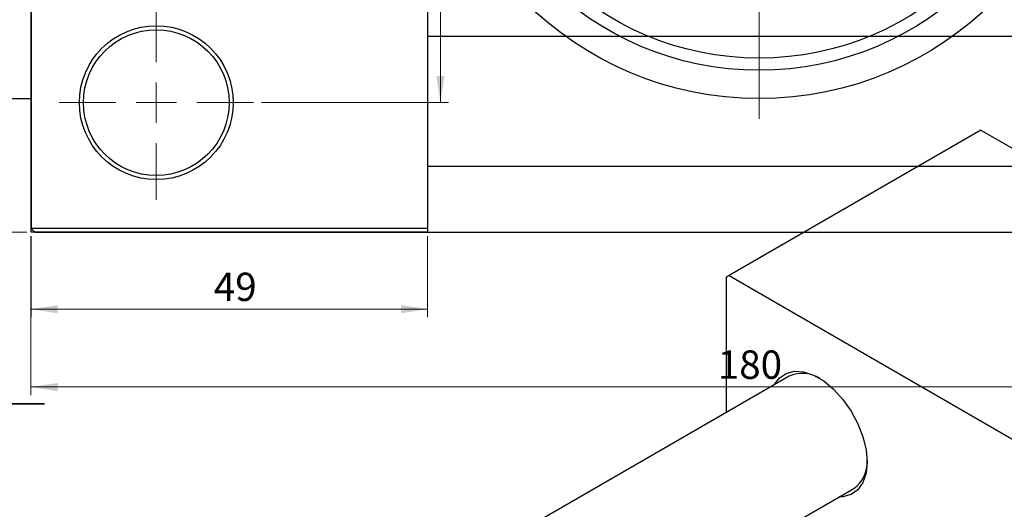
# Model space of a CAD drawing. Units: millimetres. Extents: x -141 to 459, y -110 to 295.
# Drawn here: x 22 to 144, y 135 to 196 of the extents above; entities that cross this region are included whole.
import ezdxf

# ---------------------------------------------------------------- set-up
doc = ezdxf.new("R2010")
doc.units = ezdxf.units.MM
doc.styles.add('SLDTEXTSTYLE0', font='TXT', dxfattribs={"width": 0.75})
doc.dimstyles.new('SLDDIMSTYLE0', dxfattribs={"dimtxt": 3.5, "dimasz": 3.302, "dimexe": 0, "dimexo": 0.0625, "dimgap": 0.875, "dimtad": 1, "dimdec": 0, "dimrnd": 1e-09, "dimzin": 12, "dimdsep": 46, "dimtxsty": 'SLDTEXTSTYLE0', "dimsah": 1, "dimcen": 0.09, "dimadec": 0, "dimazin": 3, "dimtfac": 1, "dimtdec": 0, "dimtofl": 0, "dimtmove": 0, "dimatfit": 3, "dimfxl": 1, "dimfrac": 2, "dimtolj": 1, "dimtzin": 12, "dimarcsym": 0})
doc.dimstyles.new('SLDDIMSTYLE2', dxfattribs={"dimtxt": 3.5, "dimasz": 3.302, "dimexe": 0, "dimexo": 0.0625, "dimgap": 0.875, "dimtad": 1, "dimdec": 0, "dimrnd": 1e-09, "dimzin": 12, "dimdsep": 46, "dimtxsty": 'SLDTEXTSTYLE0', "dimsah": 1, "dimcen": 0.09, "dimadec": 0, "dimazin": 3, "dimtfac": 1, "dimtofl": 0, "dimtmove": 0, "dimatfit": 3, "dimfxl": 1, "dimfrac": 2, "dimtolj": 1, "dimtzin": 12, "dimarcsym": 0})

# ---------------------------------------------------------------- blocks, each defined once
blk = doc.blocks.new('_D')
at = {"color": 7, "linetype": 'Continuous', "lineweight": 0}
for p, q in [((23.34, 169.18), (23.34, 159.18)), ((72.34, 169.18), (72.34, 159.18)), ((23.34, 160.18), (72.34, 160.18))]:
    blk.add_line(p, q, dxfattribs=at)
at = {"color": 7, "linetype": 'Continuous', "lineweight": 18}
for points in [[(23.34, 160.18), (26.64, 159.67), (26.64, 160.68)], [(72.34, 160.18), (69.04, 160.68), (69.04, 159.67)]]:
    blk.add_solid(points, dxfattribs=at)
at = {"color": 7, "linetype": 'Continuous', "lineweight": 18, "insert": (45.92, 164.69), "char_height": 3.5, "attachment_point": 1, "style": 'SLDTEXTSTYLE0'}
blk.add_mtext('49', dxfattribs=at)
blk = doc.blocks.new('_D_4')
at = {"color": 7, "linetype": 'Continuous', "lineweight": 0}
for p, q in [((22.81, 284.68), (2.53, 284.68)), ((3.53, 169.68), (3.53, 284.68)), ((22.81, 169.68), (2.53, 169.68))]:
    blk.add_line(p, q, dxfattribs=at)
at = {"color": 7, "linetype": 'Continuous', "lineweight": 18}
for points in [[(3.53, 284.68), (3.03, 281.37), (4.04, 281.37)], [(3.53, 169.68), (4.04, 172.98), (3.03, 172.98)]]:
    blk.add_solid(points, dxfattribs=at)
at = {"color": 7, "linetype": 'Continuous', "lineweight": 18, "insert": (-0.98, 224.75), "char_height": 3.5, "attachment_point": 1, "rotation": 90, "style": 'SLDTEXTSTYLE0'}
blk.add_mtext('115', dxfattribs=at)
blk = doc.blocks.new('_D_5')
at = {"color": 7, "linetype": 'Continuous', "lineweight": 0}
for p, q in [((23.31, 169.18), (23.31, 149.57)), ((203.31, 169.18), (203.31, 149.57)), ((23.31, 150.57), (203.31, 150.57))]:
    blk.add_line(p, q, dxfattribs=at)
at = {"color": 7, "linetype": 'Continuous', "lineweight": 18}
for points in [[(23.31, 150.57), (26.61, 150.06), (26.61, 151.07)], [(203.31, 150.57), (200.01, 151.07), (200.01, 150.06)]]:
    blk.add_solid(points, dxfattribs=at)
at = {"color": 7, "linetype": 'Continuous', "lineweight": 18, "insert": (108.21, 155.08), "char_height": 3.5, "attachment_point": 1, "style": 'SLDTEXTSTYLE0'}
blk.add_mtext('180', dxfattribs=at)
blk = doc.blocks.new('_D_6')
at = {"color": 7, "linetype": 'Continuous', "lineweight": 0}
for p, q in [((51.81, 268.68), (74.93, 268.68)), ((73.93, 268.68), (73.93, 185.68)), ((51.81, 185.68), (74.93, 185.68))]:
    blk.add_line(p, q, dxfattribs=at)
at = {"color": 7, "linetype": 'Continuous', "lineweight": 18}
for points in [[(73.93, 268.68), (73.42, 265.37), (74.44, 265.37)], [(73.93, 185.68), (74.44, 188.98), (73.42, 188.98)]]:
    blk.add_solid(points, dxfattribs=at)
at = {"color": 7, "linetype": 'Continuous', "lineweight": 18, "insert": (69.42, 226.14), "char_height": 3.5, "attachment_point": 1, "rotation": 90, "style": 'SLDTEXTSTYLE0'}
blk.add_mtext('83', dxfattribs=at)
blk = doc.blocks.new('SW_CENTERMARKSYMBOL_3')
at = {"color": 0, "linetype": 'Continuous', "lineweight": 18}
for p, q in [((0, 5), (0, 12)), ((0, 0), (0, 2.5)), ((-5, 0), (-12, 0)), ((0, 0), (-2.5, 0)), ((0, 0), (0, -2.5)), ((0, 0), (2.5, 0)), ((5, 0), (12, 0)), ((0, -5), (0, -12))]:
    blk.add_line(p, q, dxfattribs=at)
blk = doc.blocks.new('SW_CENTERMARKSYMBOL_4')
at = {"color": 0, "linetype": 'Continuous', "lineweight": 18}
for p, q in [((0, 5), (0, 43.5)), ((0, 0), (0, 2.5)), ((-5, 0), (-43.5, 0)), ((0, 0), (-2.5, 0)), ((0, 0), (0, -2.5)), ((0, 0), (2.5, 0)), ((5, 0), (43.5, 0)), ((0, -5), (0, -43.5))]:
    blk.add_line(p, q, dxfattribs=at)

msp = doc.modelspace()

# ---------------------------------------------------------------- linework, layer by layer
at = {"color": 7, "linetype": 'Continuous', "lineweight": 25}
for p, q in [((23.31, 284.18), (23.31, 170.18)), ((23.34, 284.18), (23.34, 170.18)), ((72.34, 284.18), (72.34, 170.18)), ((318.34, 193.83), (72.34, 193.83)), ((3.34, 186.18), (23.34, 186.18)), ((140.71, 182.3), (109.6, 164.34)), ((140.71, 182.3), (221.32, 135.77)), ((72.34, 177.83), (318.34, 177.83)), ((23.31, 170.18), (23.81, 169.68)), ((23.34, 170.18), (72.34, 170.18)), ((23.34, 169.68), (23.34, 170.18)), ((72.34, 169.68), (23.34, 169.68)), ((23.81, 169.68), (202.81, 169.68)), ((72.34, 170.18), (72.34, 169.68)), ((109.6, 164.34), (109.25, 164.14)), ((109.6, 164.34), (190.21, 117.82)), ((109.25, 164.14), (109.25, 147.41)), ((117.02, 151.9), (-49.86, 55.58)), ((-33.85, 46.35), (125.02, 138.04))]:
    msp.add_line(p, q, dxfattribs=at)
at = {"color": 7, "linetype": 'Continuous', "lineweight": 35}
msp.add_line((15, 148.5), (25, 148.5), dxfattribs=at)
at = {"color": 7, "linetype": 'Continuous', "lineweight": 25, "flags": 128}
msp.add_lwpolyline([(115.23, 150.87), (115.81, 151.65), (116.65, 152.25), (117.66, 152.51), (118.81, 152.44), (120.04, 152.03), (121.3, 151.31), (122.53, 150.3), (123.67, 149.04), (124.69, 147.6), (125.53, 146.04), (126.16, 144.42), (126.55, 142.82), (126.68, 141.3), (126.55, 139.93), (126.16, 138.77), (125.53, 137.88), (124.69, 137.29), (123.67, 137.02), (123.23, 137.01)], dxfattribs=at)
at = {"color": 7, "linetype": 'Continuous', "lineweight": 25}
for centre, radius in [((113.31, 227.18), 41), ((113.31, 227.18), 37.5), ((113.31, 227.18), 36), ((38.81, 185.68), 9.5), ((38.81, 185.68), 9)]:
    msp.add_circle(centre, radius, dxfattribs=at)
for centre, radius, start, end in [((118.67, 148.3), 3.96, 56.5162, 114.5219), ((122.69, 141.28), 4, 305.7531, 3.1735)]:
    msp.add_arc(centre, radius, start, end, dxfattribs=at)

# ---------------------------------------------------------------- block references
at = {"color": 7, "linetype": 'Continuous', "lineweight": 0}
for name, p in [('SW_CENTERMARKSYMBOL_4', (113.31, 227.18)), ('SW_CENTERMARKSYMBOL_3', (38.81, 185.68))]:
    msp.add_blockref(name, p, dxfattribs=at)

# ---------------------------------------------------------------- dimensions: what is measured, and where the dimension line sits
at = {"color": 7, "linetype": 'Continuous', "lineweight": 18}
for base, p1, p2, dimstyle, picture, middle in [((3.53, 284.68), (23.81, 169.68), (23.81, 284.68), 'SLDDIMSTYLE0', '_D_4', (3.53, 228.63)), ((73.93, 185.68), (50.81, 268.68), (50.81, 185.68), 'SLDDIMSTYLE2', '_D_6', (73.93, 228.73))]:
    dim = msp.add_linear_dim(base=base, p1=p1, p2=p2, angle=90, dimstyle=dimstyle, dxfattribs=at)
    dim.commit()
    dim.dimension.update_dxf_attribs({"geometry": picture, "text_midpoint": middle, "dimtype": 160})
for base, p1, p2, picture, middle in [((203.31, 150.57), (23.31, 170.18), (203.31, 170.18), '_D_5', (112.09, 150.57)), ((72.34, 160.18), (23.34, 170.18), (72.34, 170.18), '_D', (48.51, 160.18))]:
    dim = msp.add_linear_dim(base=base, p1=p1, p2=p2, dimstyle='SLDDIMSTYLE0', dxfattribs=at)
    dim.commit()
    dim.dimension.update_dxf_attribs({"geometry": picture, "text_midpoint": middle, "dimtype": 160})

doc.saveas('drawing.dxf')
